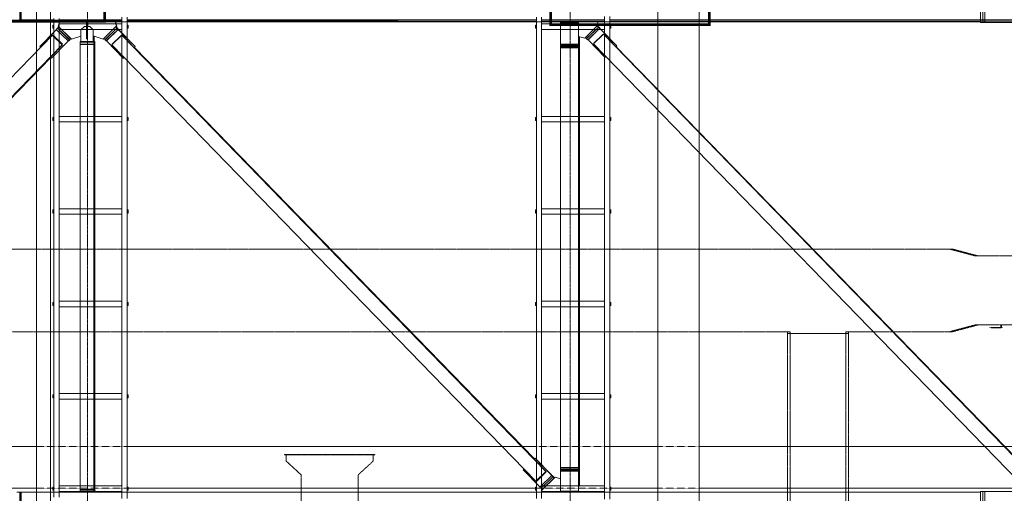
# Model space of a CAD drawing. Extents: x -183660 to 9900, y -136980 to 331.
# Drawn here: x -163514 to -149231, y -95596 to -88728 of the extents above; entities that cross this region are included whole.
import ezdxf

# ---------------------------------------------------------------- set-up
doc = ezdxf.new("R2010")
doc.units = 0
doc.header["$LTSCALE"] = 0.25
for name, pattern in [('AD_Systemachsen$0$XKITLINE03', [6, 3, -1, 1, -1]), ('Herzner_Show Level3$0$CENTER2', [28.575, 19.05, -3.175, 3.175, -3.175]), ('HIDDEN', [9.525, 6.35, -3.175])]:
    doc.linetypes.add(name, pattern=pattern)
doc.layers.get('0').update_dxf_attribs({"lineweight": 9})
for name, color, linetype, lineweight in [('AD_RWA_3.OG$0$HOF_RWA', 7, 'Continuous', 9), ('AD_Systemachsen$0$Systemachsen', 202, 'Continuous', 13), ('Herzner_Show Level3$0$Leitungen', 252, 'Herzner_Show Level3$0$CENTER2', 13), ('HOF_RWA', 7, 'Continuous', 9), ('Pichler_Grundriss_14.000 Catwalk$0$Kontur', 181, 'Continuous', 0), ('Pichler_Grundriss_17.820$0$Kontur', 181, 'Continuous', 0)]:
    doc.layers.add(name, color=color, linetype=linetype, lineweight=lineweight)
doc.layers.add('Farbe_Grün', color=7, linetype='Continuous', lineweight=15, true_color=0x44ff05)
doc.layers.get('HOF_RWA').off()

# ---------------------------------------------------------------- blocks, each defined once
blk = doc.blocks.new('AD_Systemachsen')
at = {"layer": 'AD_Systemachsen$0$Systemachsen', "linetype": 'AD_Systemachsen$0$XKITLINE03', "ltscale": 6}
for p, q in [((-162529, -136530), (-162529, -62230)), ((-155529, -136530), (-155529, -62230))]:
    blk.add_line(p, q, dxfattribs=at)
blk = doc.blocks.new('Herzner_Show Level3')
at = {"layer": 'Herzner_Show Level3$0$Leitungen'}
for p, q in [((-167036, -92054), (-152362, -92054)), ((-152402, -92054), (-151465, -92054)), ((-151503, -92054), (-149987, -92054)), ((-150026, -92054), (-149987, -92054)), ((-150026, -92054), (-149650, -92154)), ((-149987, -92054), (-149614, -92154)), ((-149651, -92154), (-149480, -92154)), ((-149614, -92154), (-149650, -92154)), ((-152362, -93254), (-167036, -93254)), ((-152402, -93254), (-152338, -93254)), ((-152377, -93254), (-152377, -93279)), ((-152338, -93279), (-152338, -93254)), ((-151528, -93254), (-151465, -93254)), ((-151528, -93279), (-151528, -93254)), ((-149987, -93254), (-151503, -93254)), ((-151489, -93254), (-151489, -93279)), ((-149650, -93154), (-150026, -93254)), ((-149987, -93254), (-150026, -93254)), ((-149987, -93254), (-149614, -93154)), ((-149480, -93154), (-149651, -93154)), ((-149650, -93154), (-149614, -93154)), ((-151489, -93279), (-152377, -93279)), ((-152377, -97434), (-152377, -93279)), ((-152377, -93279), (-151489, -93279)), ((-152338, -97434), (-152338, -93279)), ((-151528, -97434), (-151528, -93279)), ((-151489, -93279), (-151489, -97434)), ((-159672, -95040), (-159672, -95035)), ((-158364, -95035), (-159672, -95035)), ((-159672, -95040), (-158364, -95040)), ((-159650, -95035), (-159650, -95040)), ((-159650, -95129), (-159650, -95040)), ((-159628, -95035), (-159628, -95040)), ((-158408, -95035), (-158408, -95040)), ((-158386, -95035), (-158386, -95040)), ((-158386, -95129), (-158386, -95040)), ((-158364, -95040), (-158364, -95035)), ((-159432, -95329), (-159650, -95129)), ((-158386, -95129), (-158604, -95329)), ((-159432, -95329), (-159432, -96329)), ((-158604, -96329), (-158604, -95329))]:
    blk.add_line(p, q, dxfattribs=at)
at = {"layer": 'Herzner_Show Level3$0$Leitungen', "extrusion": (-0.001593, 0, 0.999999)}
for p, q in [((-149494, -92154, 112), (-149058, -92154, 112)), ((-149494, -93154, 112), (-149058, -93154, 112)), ((-149441, -93192, 112), (-149441, -93199, 112)), ((-149429, -93192, 112), (-149270, -93192, 112)), ((-149275, -93199, 112), (-149429, -93199, 112)), ((-149282, -93154, 112), (-149282, -93192, 112)), ((-149270, -93192, 112), (-149270, -93154, 112)), ((-149263, -93199, 112), (-149263, -93192, 112))]:
    blk.add_line(p, q, dxfattribs=at)
blk = doc.blocks.new('Pichler_Grundriss_14.000 Catwalk')
at = {"layer": 'Pichler_Grundriss_14.000 Catwalk$0$Kontur', "linetype": 'Continuous', "lineweight": 0}
for p, q in [((-163496, -88760), (-163496, -88400)), ((-163491, -88400), (-163491, -88760)), ((-163491, -88760), (-163557, -88760)), ((-163018, -88728), (-163491, -88728)), ((-163018, -88745), (-163491, -88745)), ((-162030, -88728), (-162943, -88728)), ((-162030, -88745), (-162943, -88745)), ((-156018, -88728), (-161955, -88728)), ((-158035, -88745), (-161955, -88745)), ((-158365, -88760), (-158365, -88745)), ((-156018, -88750), (-158365, -88750)), ((-158365, -88760), (-157698, -88760)), ((-158045, -88750), (-158045, -88728)), ((-158035, -88750), (-158035, -88728)), ((-157716, -88760), (-157716, -88750)), ((-157698, -88750), (-157698, -88760)), ((-155030, -88728), (-155943, -88728)), ((-155030, -88750), (-155943, -88750)), ((-149018, -88728), (-154955, -88728)), ((-149018, -88750), (-154955, -88750)), ((-163491, -95580), (-163557, -95580)), ((-163496, -95980), (-163496, -95580)), ((-163491, -95580), (-163491, -95980))]:
    blk.add_line(p, q, dxfattribs=at)
at = {"layer": 'Pichler_Grundriss_14.000 Catwalk$0$Kontur'}
for p, q in [((-162030, -88690), (-162030, -95670)), ((-161955, -88690), (-161955, -95670)), ((-156018, -88690), (-156018, -95670)), ((-155943, -88690), (-155943, -95670)), ((-155030, -88680), (-155030, -95680)), ((-154955, -88680), (-154955, -95680)), ((-163032, -88807), (-163024, -88807)), ((-163032, -88852), (-163032, -88807)), ((-163024, -88807), (-163024, -88852)), ((-163018, -88710), (-163018, -95650)), ((-162943, -88710), (-162943, -95650)), ((-162030, -88790), (-162943, -88790)), ((-161949, -88807), (-161941, -88807)), ((-161949, -88852), (-161949, -88807)), ((-161941, -88807), (-161941, -88852)), ((-156032, -88807), (-156024, -88807)), ((-156032, -88852), (-156032, -88807)), ((-156024, -88807), (-156024, -88852)), ((-155030, -88790), (-155943, -88790)), ((-154949, -88807), (-154941, -88807)), ((-154949, -88852), (-154949, -88807)), ((-154941, -88807), (-154941, -88852)), ((-163024, -88852), (-163032, -88852)), ((-162030, -88870), (-162943, -88870)), ((-161941, -88852), (-161949, -88852)), ((-156024, -88852), (-156032, -88852)), ((-155030, -88870), (-155943, -88870)), ((-154941, -88852), (-154949, -88852)), ((-163032, -90147), (-163024, -90147)), ((-163032, -90192), (-163032, -90147)), ((-163024, -90192), (-163032, -90192)), ((-163024, -90147), (-163024, -90192)), ((-162030, -90130), (-162943, -90130)), ((-162030, -90210), (-162943, -90210)), ((-161949, -90147), (-161941, -90147)), ((-161949, -90192), (-161949, -90147)), ((-161941, -90192), (-161949, -90192)), ((-161941, -90147), (-161941, -90192)), ((-156032, -90147), (-156024, -90147)), ((-156032, -90192), (-156032, -90147)), ((-156024, -90192), (-156032, -90192)), ((-156024, -90147), (-156024, -90192)), ((-155030, -90130), (-155943, -90130)), ((-155030, -90210), (-155943, -90210)), ((-154949, -90147), (-154941, -90147)), ((-154949, -90192), (-154949, -90147)), ((-154941, -90192), (-154949, -90192)), ((-154941, -90147), (-154941, -90192)), ((-163032, -91487), (-163024, -91487)), ((-163032, -91532), (-163032, -91487)), ((-163024, -91532), (-163032, -91532)), ((-163024, -91487), (-163024, -91532)), ((-162030, -91470), (-162943, -91470)), ((-162030, -91550), (-162943, -91550)), ((-161949, -91487), (-161941, -91487)), ((-161949, -91532), (-161949, -91487)), ((-161941, -91532), (-161949, -91532)), ((-161941, -91487), (-161941, -91532)), ((-156032, -91487), (-156024, -91487)), ((-156032, -91532), (-156032, -91487)), ((-156024, -91532), (-156032, -91532)), ((-156024, -91487), (-156024, -91532)), ((-155030, -91470), (-155943, -91470)), ((-155030, -91550), (-155943, -91550)), ((-154949, -91487), (-154941, -91487)), ((-154949, -91532), (-154949, -91487)), ((-154941, -91532), (-154949, -91532)), ((-154941, -91487), (-154941, -91532)), ((-163032, -92827), (-163024, -92827)), ((-163032, -92872), (-163032, -92827)), ((-163024, -92827), (-163024, -92872)), ((-162030, -92810), (-162943, -92810)), ((-161949, -92827), (-161941, -92827)), ((-161949, -92872), (-161949, -92827)), ((-161941, -92827), (-161941, -92872)), ((-156032, -92827), (-156024, -92827)), ((-156032, -92872), (-156032, -92827)), ((-156024, -92827), (-156024, -92872)), ((-155030, -92810), (-155943, -92810)), ((-154949, -92827), (-154941, -92827)), ((-154949, -92872), (-154949, -92827)), ((-154941, -92827), (-154941, -92872)), ((-163024, -92872), (-163032, -92872)), ((-162030, -92890), (-162943, -92890)), ((-161941, -92872), (-161949, -92872)), ((-156024, -92872), (-156032, -92872)), ((-155030, -92890), (-155943, -92890)), ((-154941, -92872), (-154949, -92872)), ((-163032, -94167), (-163024, -94167)), ((-163032, -94212), (-163032, -94167)), ((-163024, -94212), (-163032, -94212)), ((-163024, -94167), (-163024, -94212)), ((-162030, -94150), (-162943, -94150)), ((-162030, -94230), (-162943, -94230)), ((-161949, -94167), (-161941, -94167)), ((-161949, -94212), (-161949, -94167)), ((-161941, -94212), (-161949, -94212)), ((-161941, -94167), (-161941, -94212)), ((-156032, -94167), (-156024, -94167)), ((-156032, -94212), (-156032, -94167)), ((-156024, -94212), (-156032, -94212)), ((-156024, -94167), (-156024, -94212)), ((-155030, -94150), (-155943, -94150)), ((-155030, -94230), (-155943, -94230)), ((-154949, -94167), (-154941, -94167)), ((-154949, -94212), (-154949, -94167)), ((-154941, -94212), (-154949, -94212)), ((-154941, -94167), (-154941, -94212)), ((-163032, -95507), (-163024, -95507)), ((-163032, -95552), (-163032, -95507)), ((-163024, -95507), (-163024, -95552)), ((-162030, -95490), (-162943, -95490)), ((-161949, -95507), (-161941, -95507)), ((-161949, -95552), (-161949, -95507)), ((-161941, -95507), (-161941, -95552)), ((-156032, -95507), (-156024, -95507)), ((-156032, -95552), (-156032, -95507)), ((-156024, -95507), (-156024, -95552)), ((-155030, -95490), (-155943, -95490)), ((-154949, -95507), (-154941, -95507)), ((-154949, -95552), (-154949, -95507)), ((-154941, -95507), (-154941, -95552)), ((-163024, -95552), (-163032, -95552)), ((-162030, -95570), (-162943, -95570)), ((-161941, -95552), (-161949, -95552)), ((-156024, -95552), (-156032, -95552)), ((-155030, -95570), (-155943, -95570)), ((-154941, -95552), (-154949, -95552))]:
    blk.add_line(p, q, dxfattribs=at)
blk = doc.blocks.new('Pichler_Grundriss_17.820')
at = {"layer": 'Pichler_Grundriss_17.820$0$Kontur'}
for p, q in [((-163514, -88760), (-163514, -88400)), ((-163514, -88760), (-163514, -88400)), ((-149575, -88770), (-149575, -88390)), ((-149575, -88760), (-149575, -88400)), ((-149545, -88770), (-149545, -88390)), ((-149544, -88390), (-149544, -88770)), ((-149514, -88770), (-149514, -88390)), ((-149514, -88770), (-149514, -88390)), ((-163544, -88760), (-163514, -88760)), ((-163514, -88760), (-149575, -88760)), ((-162964, -88850), (-162947, -88832)), ((-162935, -88760), (-162955, -88822)), ((-162955, -88822), (-162761, -89010)), ((-162947, -88832), (-162775, -88999)), ((-162944, -88832), (-162947, -88832)), ((-162626, -88875), (-162576, -88825)), ((-162576, -88825), (-162545, -88825)), ((-162545, -88790), (-162544, -88760)), ((-162545, -88990), (-162545, -88790)), ((-162545, -88790), (-162530, -88790)), ((-162529, -88760), (-162544, -88760)), ((-162529, -88760), (-162530, -88790)), ((-162530, -88790), (-162530, -88990)), ((-162528, -88825), (-162496, -88825)), ((-162528, -89005), (-162528, -88825)), ((-162524, -88760), (-162524, -88825)), ((-162496, -88825), (-162446, -88875)), ((-162446, -88875), (-162496, -88825)), ((-162294, -88999), (-162122, -88832)), ((-162128, -88760), (-162108, -88822)), ((-162126, -88760), (-162107, -88822)), ((-162122, -88832), (-162105, -88850)), ((-162114, -88832), (-162122, -88832)), ((-162108, -88822), (-162119, -88832)), ((-162107, -88822), (-162117, -88832)), ((-162114, -88832), (-162097, -88850)), ((-162107, -88822), (-162108, -88822)), ((-155668, -88774), (-155667, -88762)), ((-155668, -89084), (-155668, -88774)), ((-155408, -88774), (-155668, -88774)), ((-155667, -88762), (-155407, -88762)), ((-155531, -88762), (-155543, -88762)), ((-155542, -88760), (-155542, -88762)), ((-155530, -88760), (-155530, -88762)), ((-155525, -88760), (-155525, -88762)), ((-155407, -88762), (-155408, -88774)), ((-155408, -89084), (-155408, -88774)), ((-155407, -89084), (-155407, -88762)), ((-155308, -88985), (-155136, -88818)), ((-155290, -89004), (-155118, -88836)), ((-155290, -89003), (-155119, -88836)), ((-155136, -88818), (-155119, -88836)), ((-155128, -88818), (-155136, -88818)), ((-155134, -88760), (-155122, -88807)), ((-155133, -88760), (-155121, -88807)), ((-155122, -88807), (-155133, -88818)), ((-155121, -88807), (-155131, -88818)), ((-155128, -88818), (-155111, -88836)), ((-155122, -88807), (-155121, -88807)), ((-155111, -88836), (-155119, -88836)), ((-155118, -88836), (-155101, -88854)), ((-155110, -88836), (-155118, -88836)), ((-155111, -88836), (-155111, -88836)), ((-155110, -88836), (-155093, -88854)), ((-149527, -88770), (-149575, -88770)), ((-149544, -88770), (-149514, -88770)), ((-149514, -88770), (-133578, -88770)), ((-163040, -88954), (-169190, -95280)), ((-162988, -88878), (-163223, -89119)), ((-163040, -88954), (-163035, -88954)), ((-162897, -89094), (-163040, -88954)), ((-163035, -88954), (-163031, -88957)), ((-163034, -88960), (-163030, -88956)), ((-163034, -88960), (-162902, -89088)), ((-163030, -88956), (-163025, -88956)), ((-163030, -88956), (-162899, -89085)), ((-163025, -88956), (-162894, -89085)), ((-162973, -88878), (-162988, -88878)), ((-162983, -88869), (-162965, -88851)), ((-162811, -89036), (-162983, -88869)), ((-162965, -88851), (-162794, -89018)), ((-162964, -88851), (-162965, -88851)), ((-162793, -89017), (-162964, -88850)), ((-162626, -88967), (-162761, -89010)), ((-162626, -88968), (-162760, -89010)), ((-162626, -88875), (-162626, -89045)), ((-162446, -88875), (-162446, -89045)), ((-162446, -88875), (-162446, -88875)), ((-162446, -88875), (-162446, -89045)), ((-162301, -89010), (-162446, -88964)), ((-162436, -88967), (-162436, -89045)), ((-162435, -88968), (-162435, -89045)), ((-162276, -89017), (-162105, -88850)), ((-162276, -89018), (-162104, -88851)), ((-162258, -89036), (-162087, -88869)), ((-162246, -89027), (-162093, -88878)), ((-162033, -88954), (-162176, -89094)), ((-162042, -88956), (-162174, -89085)), ((-162097, -88850), (-162105, -88850)), ((-162104, -88851), (-162087, -88869)), ((-162096, -88851), (-162104, -88851)), ((-162097, -88850), (-162097, -88851)), ((-162096, -88851), (-162079, -88869)), ((-162091, -88878), (-162093, -88878)), ((-162074, -88878), (-162093, -88878)), ((-162091, -88878), (-162073, -88878)), ((-162079, -88869), (-162088, -88878)), ((-162079, -88869), (-162087, -88869)), ((-162073, -88878), (-162074, -88878)), ((-161840, -89119), (-162074, -88878)), ((-162073, -88878), (-161838, -89119)), ((-162039, -88960), (-162042, -88956)), ((-162037, -88956), (-162042, -88956)), ((-162037, -88956), (-162036, -88957)), ((-162033, -88954), (-162028, -88954)), ((-155883, -95280), (-162033, -88954)), ((-161853, -89134), (-162028, -88954)), ((-155315, -88996), (-155407, -88970)), ((-155394, -88974), (-155394, -89084)), ((-155393, -88974), (-155393, -89084)), ((-155272, -89022), (-155101, -88854)), ((-155260, -89013), (-155107, -88863)), ((-155047, -88940), (-155190, -89079)), ((-155056, -88942), (-155187, -89070)), ((-155105, -88863), (-155107, -88863)), ((-155088, -88864), (-155107, -88863)), ((-155105, -88863), (-155087, -88864)), ((-155093, -88854), (-155102, -88863)), ((-155093, -88854), (-155101, -88854)), ((-155087, -88864), (-155088, -88864)), ((-154854, -89105), (-155088, -88864)), ((-155087, -88864), (-154852, -89105)), ((-155053, -88945), (-155056, -88942)), ((-155051, -88942), (-155056, -88942)), ((-155051, -88942), (-155050, -88943)), ((-155047, -88940), (-148883, -95280)), ((-155047, -88940), (-155042, -88940)), ((-154867, -89120), (-155042, -88940)), ((-162897, -89094), (-169047, -95420)), ((-163223, -89119), (-163211, -89131)), ((-163067, -89274), (-162892, -89094)), ((-163051, -89287), (-162817, -89045)), ((-162815, -89045), (-163050, -89287)), ((-162899, -89085), (-162902, -89088)), ((-162902, -89088), (-162897, -89088)), ((-162894, -89085), (-162899, -89085)), ((-162897, -89088), (-162894, -89085)), ((-162897, -89088), (-162892, -89094)), ((-162897, -89094), (-162892, -89094)), ((-162817, -89030), (-162817, -89045)), ((-162817, -89045), (-162815, -89045)), ((-162815, -89032), (-162815, -89045)), ((-162794, -89018), (-162811, -89036)), ((-162811, -89036), (-162803, -89036)), ((-162803, -89036), (-162786, -89018)), ((-162786, -89018), (-162794, -89018)), ((-162775, -88999), (-162793, -89017)), ((-162793, -89017), (-162785, -89017)), ((-162786, -89017), (-162786, -89018)), ((-162770, -89002), (-162785, -89017)), ((-162772, -88999), (-162775, -88999)), ((-162761, -89010), (-162760, -89010)), ((-162637, -89065), (-162637, -89045)), ((-162424, -89045), (-162637, -89045)), ((-162637, -89065), (-162424, -89065)), ((-162637, -89086), (-162637, -89066)), ((-162424, -89066), (-162637, -89066)), ((-162637, -89086), (-162424, -89086)), ((-162437, -89086), (-162636, -89086)), ((-162636, -95539), (-162636, -89086)), ((-162545, -89005), (-162545, -88990)), ((-162545, -88990), (-162530, -88990)), ((-162528, -89005), (-162545, -89005)), ((-162544, -89005), (-162544, -89005)), ((-162544, -89005), (-162544, -89005)), ((-162544, -89005), (-162528, -89005)), ((-162543, -89005), (-162543, -89005)), ((-162530, -88990), (-162530, -89005)), ((-162446, -89045), (-162446, -89045)), ((-162435, -89045), (-162446, -89045)), ((-162436, -89045), (-162446, -89045)), ((-162437, -89065), (-162437, -89045)), ((-162437, -89086), (-162437, -89066)), ((-162435, -89045), (-162436, -89045)), ((-162436, -89086), (-162436, -89086)), ((-162436, -95539), (-162436, -89086)), ((-162436, -95539), (-162436, -89086)), ((-162425, -89086), (-162426, -89086)), ((-162426, -95539), (-162426, -89086)), ((-162425, -95539), (-162425, -89086)), ((-162424, -89065), (-162424, -89045)), ((-162424, -89086), (-162424, -89066)), ((-162292, -89001), (-162301, -89010)), ((-162301, -89010), (-162300, -89010)), ((-162291, -89002), (-162300, -89010)), ((-162276, -89017), (-162294, -88999)), ((-162275, -89017), (-162276, -89017)), ((-162258, -89036), (-162276, -89018)), ((-162250, -89036), (-162258, -89036)), ((-162246, -89032), (-162250, -89036)), ((-162246, -89027), (-162246, -89045)), ((-162246, -89045), (-162011, -89287)), ((-156026, -95420), (-162176, -89094)), ((-162170, -89088), (-162174, -89085)), ((-161840, -89119), (-161854, -89133)), ((-161838, -89119), (-161853, -89134)), ((-161838, -89119), (-161840, -89119)), ((-155668, -89084), (-155667, -89084)), ((-155408, -89084), (-155668, -89084)), ((-155668, -89091), (-155667, -89084)), ((-155668, -89109), (-155668, -89091)), ((-155408, -89091), (-155668, -89091)), ((-155408, -89109), (-155668, -89109)), ((-155393, -89110), (-155668, -89110)), ((-155668, -89110), (-155668, -89128)), ((-155407, -89084), (-155408, -89084)), ((-155393, -89084), (-155408, -89084)), ((-155408, -89084), (-155408, -89091)), ((-155408, -89109), (-155408, -89091)), ((-155393, -89109), (-155408, -89109)), ((-155408, -89110), (-155408, -89128)), ((-155393, -89084), (-155394, -89084)), ((-155393, -89109), (-155393, -89084)), ((-155393, -89135), (-155393, -89110)), ((-155306, -88987), (-155315, -88996)), ((-155315, -88996), (-155314, -88996)), ((-155305, -88988), (-155314, -88996)), ((-155290, -89003), (-155308, -88985)), ((-155289, -89003), (-155290, -89003)), ((-155272, -89022), (-155290, -89004)), ((-155264, -89022), (-155272, -89022)), ((-155260, -89017), (-155264, -89022)), ((-155260, -89013), (-155260, -89031)), ((-155260, -89031), (-155025, -89272)), ((-155190, -89079), (-149026, -95420)), ((-155184, -89074), (-155187, -89070)), ((-154854, -89105), (-154868, -89119)), ((-154852, -89105), (-154867, -89120)), ((-154866, -89120), (-154867, -89120)), ((-154866, -89119), (-154866, -89120)), ((-154864, -89116), (-149048, -95098)), ((-154852, -89105), (-154854, -89105)), ((-161852, -89134), (-161853, -89134)), ((-161852, -89133), (-161852, -89134)), ((-161850, -89131), (-156048, -95098)), ((-155668, -89128), (-155408, -89128)), ((-155667, -89135), (-155668, -89128)), ((-155668, -95224), (-155668, -89135)), ((-155668, -89135), (-155393, -89135)), ((-155393, -89135), (-155667, -89135)), ((-155408, -89128), (-155408, -89135)), ((-155408, -95224), (-155408, -89135)), ((-155407, -95224), (-155407, -89135)), ((-155394, -89135), (-155394, -95224)), ((-155393, -95224), (-155393, -89135)), ((-155013, -89261), (-155025, -89272)), ((-155013, -89262), (-155024, -89272)), ((-163062, -89276), (-168864, -95243)), ((-163065, -89274), (-163067, -89274)), ((-163066, -89273), (-163051, -89287)), ((-163050, -89287), (-163051, -89287)), ((-162000, -89275), (-162011, -89287)), ((-162011, -89287), (-162010, -89287)), ((-161999, -89276), (-162010, -89287)), ((-155025, -89272), (-155024, -89272)), ((-155878, -95280), (-156053, -95100)), ((-156051, -95100), (-156053, -95100)), ((-156038, -95087), (-156052, -95101)), ((-156036, -95087), (-156038, -95087)), ((-155803, -95329), (-156038, -95087)), ((-156036, -95087), (-155801, -95329)), ((-156198, -95243), (-156209, -95255)), ((-156209, -95255), (-155974, -95496)), ((-155407, -95224), (-155668, -95224)), ((-155668, -95231), (-155667, -95224)), ((-155668, -95249), (-155668, -95231)), ((-155408, -95231), (-155668, -95231)), ((-155408, -95249), (-155668, -95249)), ((-155393, -95250), (-155668, -95250)), ((-155668, -95250), (-155668, -95268)), ((-155652, -95224), (-155667, -95224)), ((-155393, -95224), (-155408, -95224)), ((-155408, -95231), (-155408, -95224)), ((-155408, -95249), (-155408, -95231)), ((-155393, -95249), (-155408, -95249)), ((-155408, -95250), (-155408, -95268)), ((-155394, -95224), (-155393, -95224)), ((-155393, -95249), (-155393, -95224)), ((-155393, -95275), (-155393, -95250)), ((-156026, -95420), (-155883, -95280)), ((-156020, -95414), (-155888, -95286)), ((-156016, -95418), (-155885, -95289)), ((-156012, -95418), (-155880, -95289)), ((-155797, -95338), (-155969, -95505)), ((-155779, -95356), (-155951, -95524)), ((-155780, -95356), (-155951, -95523)), ((-155748, -95364), (-155941, -95552)), ((-155761, -95374), (-155933, -95542)), ((-155888, -95286), (-155885, -95289)), ((-155883, -95286), (-155888, -95286)), ((-155885, -95289), (-155880, -95289)), ((-155878, -95280), (-155884, -95286)), ((-155883, -95280), (-155878, -95280)), ((-155880, -95289), (-155883, -95286)), ((-155801, -95329), (-155803, -95329)), ((-155803, -95329), (-155803, -95344)), ((-155801, -95329), (-155802, -95342)), ((-155797, -95338), (-155780, -95356)), ((-155789, -95338), (-155797, -95338)), ((-155772, -95356), (-155789, -95338)), ((-155780, -95356), (-155772, -95356)), ((-155761, -95374), (-155779, -95356)), ((-155771, -95356), (-155779, -95356)), ((-155772, -95356), (-155772, -95356)), ((-155771, -95356), (-155756, -95372)), ((-155758, -95374), (-155761, -95374)), ((-155746, -95364), (-155748, -95364)), ((-155668, -95386), (-155748, -95364)), ((-155668, -95386), (-155746, -95364)), ((-155668, -95268), (-155408, -95268)), ((-155668, -95268), (-155667, -95275)), ((-155668, -95275), (-155668, -95566)), ((-155407, -95275), (-155668, -95275)), ((-155667, -95275), (-155393, -95275)), ((-155394, -95275), (-155654, -95275)), ((-155408, -95268), (-155408, -95275)), ((-155408, -95275), (-155408, -95566)), ((-155408, -95275), (-155407, -95275)), ((-155407, -95275), (-155407, -95578)), ((-155394, -95275), (-155393, -95275)), ((-155394, -95485), (-155394, -95275)), ((-155393, -95275), (-155393, -95485)), ((-162425, -95539), (-162637, -95539)), ((-162637, -95559), (-162637, -95539)), ((-162425, -95539), (-162636, -95539)), ((-162437, -95539), (-162437, -95559)), ((-162425, -95539), (-162425, -95539)), ((-162425, -95539), (-162425, -95559)), ((-156026, -95420), (-156021, -95420)), ((-156017, -95416), (-156021, -95420)), ((-156016, -95418), (-156020, -95414)), ((-156012, -95418), (-156016, -95418)), ((-155959, -95496), (-155974, -95496)), ((-155951, -95523), (-155969, -95505)), ((-155950, -95523), (-155951, -95523)), ((-155933, -95542), (-155951, -95524)), ((-155930, -95542), (-155933, -95542)), ((-155393, -95485), (-155407, -95499)), ((-155394, -95485), (-155407, -95499)), ((-155393, -95485), (-155394, -95485)), ((-163544, -95580), (-163491, -95580)), ((-163514, -95980), (-163514, -95580)), ((-149575, -95580), (-163514, -95580)), ((-162637, -95580), (-163498, -95580)), ((-162425, -95559), (-162637, -95559)), ((-162637, -95560), (-162421, -95560)), ((-162637, -95580), (-162637, -95560)), ((-162421, -95580), (-162637, -95580)), ((-162437, -95560), (-162437, -95580)), ((-155934, -95580), (-162422, -95580)), ((-162421, -95560), (-162421, -95580)), ((-155941, -95552), (-155934, -95580)), ((-155668, -95566), (-155408, -95566)), ((-155667, -95578), (-155668, -95566)), ((-155407, -95578), (-155667, -95578)), ((-155543, -95578), (-155543, -95579)), ((-155543, -95579), (-155531, -95579)), ((-155542, -95579), (-155542, -95580)), ((-155531, -95578), (-155531, -95579)), ((-155531, -95579), (-155530, -95579)), ((-155530, -95579), (-155530, -95580)), ((-155516, -95578), (-155516, -95580)), ((-149575, -95580), (-155516, -95580)), ((-155408, -95566), (-155407, -95578)), ((-149575, -95570), (-149527, -95570)), ((-149575, -95990), (-149575, -95570)), ((-149575, -95980), (-149575, -95580)), ((-149545, -95570), (-149545, -95990)), ((-149544, -95570), (-149496, -95570)), ((-149544, -95990), (-149544, -95570)), ((-149514, -95990), (-149514, -95570)), ((-149514, -95570), (-133576, -95570)), ((-149514, -95570), (-149514, -95990)), ((-148936, -95570), (-149498, -95570))]:
    blk.add_line(p, q, dxfattribs=at)
blk = doc.blocks.new('AD_RWA_3.OG$0$HOF_RWA_1.5x1.5 grün')
at = {"layer": 'AD_RWA_3.OG$0$HOF_RWA', "color": 80, "true_color": 0x44ff00, "const_width": 40}
blk.add_lwpolyline([(-1150, -400), (-1150, 1900), (1150, 1900), (1150, -400)], close=True, dxfattribs=at)
at = {"layer": 'AD_RWA_3.OG$0$HOF_RWA'}
blk.add_lwpolyline([(-700, 50), (0, 1450), (700, 50)], dxfattribs=at)
blk.add_lwpolyline([(-700, 50), (-700, 1450), (700, 1450), (700, 50)], close=True, dxfattribs=at)
blk = doc.blocks.new('AD_RWA_3.OG')
at = {"layer": 'AD_RWA_3.OG$0$HOF_RWA', "rotation": 90}
for p in [(-162681, -87600), (-153910, -87650)]:
    blk.add_blockref('AD_RWA_3.OG$0$HOF_RWA_1.5x1.5 grün', p, dxfattribs=at)

msp = doc.modelspace()

# ---------------------------------------------------------------- linework, layer by layer
at = {"layer": 'Farbe_Grün'}
msp.add_lwpolyline([(-163067.5787, -67229.7864), (-163267.5787, -67229.7864), (-163267.5787, -131529.7864), (-163067.5787, -131529.7864)], close=True, dxfattribs=at)
for points in [[(-154255.2787, -73810.9364), (-154255.2787, -124934.2864)], [(-153655.2787, -124934.2864), (-153655.2787, -73810.9364)], [(-163267.5787, -94919.787), (-167079.1367, -94919.787)], [(-156017.5787, -94919.787), (-161955.2787, -94919.787)], [(-154255.2787, -94919.787), (-154955.2787, -94919.787)], [(-149017.5787, -94919.787), (-153655.2787, -94919.787)], [(-167079.1367, -95519.787), (-163267.5787, -95519.787)], [(-161955.2787, -95519.787), (-156017.5787, -95519.787)], [(-154955.2787, -95519.787), (-154255.2787, -95519.787)], [(-153655.2787, -95519.787), (-149017.5787, -95519.787)]]:
    msp.add_lwpolyline(points, dxfattribs=at)
at = {"layer": 'Farbe_Grün', "linetype": 'HIDDEN'}
for points in [[(-163267.5787, -94919.787), (-161955.2787, -94919.787)], [(-154955.2787, -94919.787), (-156017.5787, -94919.787)], [(-154255.2787, -94919.787), (-153655.2787, -94919.787)], [(-163267.5787, -95519.787), (-161955.2787, -95519.787)], [(-156017.5787, -95519.787), (-154955.2787, -95519.787)], [(-154255.2787, -95519.787), (-153655.2787, -95519.787)]]:
    msp.add_lwpolyline(points, dxfattribs=at)

# ---------------------------------------------------------------- block references
for name in ['AD_Systemachsen', 'Pichler_Grundriss_14.000 Catwalk', 'Pichler_Grundriss_17.820', 'Herzner_Show Level3']:
    msp.add_blockref(name, (0, 0))
at = {"layer": 'HOF_RWA'}
msp.add_blockref('AD_RWA_3.OG', (0, 0), dxfattribs=at)

doc.saveas('drawing.dxf')
